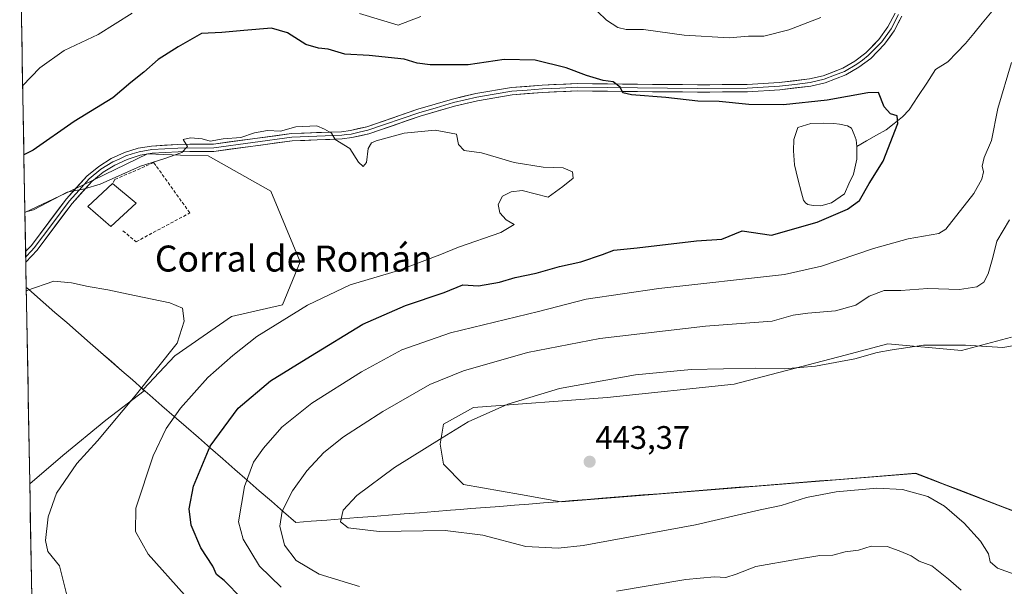
# Model space of a CAD drawing. Units: metres. Extents: x 625293 to 628768, y 4685601 to 4687977.
# Drawn here: x 625294 to 625597, y 4687628 to 4687802 of the extents above; entities that cross this region are included whole.
import ezdxf
from ezdxf.enums import TextEntityAlignment as Align

# ---------------------------------------------------------------- set-up
doc = ezdxf.new("R2010")
doc.units = ezdxf.units.M
doc.header["$MEASUREMENT"] = 0
doc.linetypes.add('TRAZOSX2', pattern=[1.5, 1, -0.5])
for name, color, linetype, lineweight in [('Carátula', 7, 'Continuous', 5), ('Corriente natural lineal', 142, 'Continuous', 13), ('Cultivos herbáceos CxS', 92, 'Continuous', 0), ('Curva de nivel maestra', 36, 'Continuous', 30), ('Curva de nivel normal', 36, 'Continuous', 0), ('Edificación industrial', 135, 'Continuous', 13), ('Edificación industrial Cxs', 135, 'Continuous', 13), ('Estanque', 2, 'Continuous', 0), ('Estanque Cxs', 2, 'Continuous', 0), ('Layer 0', 7, 'Continuous', 0), ('Matorral CxS', 135, 'Continuous', 0), ('Municipio', 9, 'Continuous', 13), ('Municipio CxS', 142, 'Continuous', 0), ('Muro lineal', 1, 'TRAZOSX2', 13), ('Punto de cota en terreno', 7, 'Continuous', 0), ('Rótulo de punto de cota en terreno', 19, 'Continuous', 0), ('Texto cartográfico', 19, 'Continuous', 0)]:
    doc.layers.add(name, color=color, linetype=linetype, lineweight=lineweight)
doc.styles.add('Arial', font='txt', dxfattribs={"height": 0.2})

# ---------------------------------------------------------------- blocks, each defined once
blk = doc.blocks.new('*U150')
at = {"layer": 'Cultivos herbáceos CxS', "color": 92, "linetype": 'Continuous', "lineweight": 0}
blk.add_polyline3d([(625645.62, 4687633.09, 441.92), (625569.65, 4687662.27, 440.83), (625460.64, 4687653.62, 442.57), (625460.63, 4687653.62, 442.57), (625448.1, 4687655.88, 442.59), (625430.63, 4687658.96, 442.09), (625424.47, 4687665.13, 442.14), (625423.44, 4687671.3, 441.3), (625424.47, 4687677.47, 440.01), (625433.72, 4687682.61, 440.03), (625474.81, 4687685.69, 442.17), (625513.85, 4687689.8, 441.71), (625547.99, 4687698.71, 440.28), (625561.11, 4687702.13, 440.23), (625583.71, 4687700.08, 440.99), (625599.12, 4687704.19, 440.02)], dxfattribs=at)
blk.add_polyline3d([(625297.23, 4687659.14, 413.53), (625295.73, 4687742.59, 419.4), (625313.52, 4687750.93, 419.61), (625333.4, 4687760.56, 419.96), (625338.49, 4687760.4, 419.75), (625343.58, 4687760.24, 419.53), (625352.07, 4687759.96, 419.37), (625371.35, 4687749.12, 417.84), (625380.39, 4687727.43, 417.28), (625374.97, 4687714.18, 419.7), (625359.3, 4687710.56, 418.06), (625341.83, 4687698.51, 417.11), (625332.19, 4687688.27, 416.7), (625331.94, 4687688.17, 416.64), (625332.43, 4687687.75, 416.89), (625320.58, 4687678.65, 415.56), (625307.36, 4687667.87, 414.62), (625297.23, 4687659.14, 413.53)], close=True, dxfattribs=at)
blk = doc.blocks.new('*U151')
at = {"layer": 'Matorral CxS', "color": 135, "linetype": 'Continuous', "lineweight": 0}
for points in [[(625298.59, 4687582.75, 410.47), (625297.23, 4687659.14, 413.53), (625307.36, 4687667.87, 414.62), (625320.58, 4687678.65, 415.56), (625332.43, 4687687.75, 416.89), (625331.94, 4687688.17, 416.64), (625332.19, 4687688.27, 416.7), (625341.83, 4687698.51, 417.11), (625359.3, 4687710.56, 418.06), (625374.97, 4687714.18, 419.7), (625380.39, 4687727.43, 417.28), (625371.35, 4687749.12, 417.84), (625352.07, 4687759.96, 419.37), (625343.58, 4687760.24, 419.53), (625338.49, 4687760.4, 419.75), (625333.4, 4687760.56, 419.96), (625313.52, 4687750.93, 419.61), (625295.73, 4687742.59, 419.4), (625294.13, 4687832.48, 441.43)], [(625599.12, 4687704.19, 440.02), (625583.71, 4687700.08, 440.99), (625561.11, 4687702.13, 440.23), (625547.99, 4687698.71, 440.28), (625513.85, 4687689.8, 441.71), (625474.81, 4687685.69, 442.17), (625433.72, 4687682.61, 440.03), (625424.47, 4687677.47, 440.01), (625423.44, 4687671.3, 441.3), (625424.47, 4687665.13, 442.14), (625430.63, 4687658.96, 442.09), (625448.1, 4687655.88, 442.59), (625460.63, 4687653.62, 442.57), (625460.64, 4687653.62, 442.57), (625569.65, 4687662.27, 440.83), (625645.62, 4687633.09, 441.92)]]:
    blk.add_polyline3d(points, dxfattribs=at)
blk = doc.blocks.new('*U155')
at = {"layer": 'Cultivos herbáceos CxS', "color": 92, "linetype": 'Continuous', "lineweight": 0}
for points in [[(625645.62, 4687633.09, 441.92), (625569.65, 4687662.27, 440.83), (625460.64, 4687653.62, 442.57), (625460.63, 4687653.62, 442.57), (625448.1, 4687655.88, 442.59), (625430.63, 4687658.96, 442.09), (625424.47, 4687665.13, 442.14), (625423.44, 4687671.3, 441.3), (625424.47, 4687677.47, 440.01), (625433.72, 4687682.61, 440.03), (625474.81, 4687685.69, 442.17), (625513.85, 4687689.8, 441.71), (625547.99, 4687698.71, 440.28), (625561.11, 4687702.13, 440.23), (625583.71, 4687700.08, 440.99), (625599.12, 4687704.19, 440.02)], [(625297.23, 4687659.14, 413.53), (625307.36, 4687667.87, 414.62), (625320.58, 4687678.65, 415.56), (625332.43, 4687687.75, 416.89), (625331.94, 4687688.17, 416.64), (625332.19, 4687688.27, 416.7), (625341.83, 4687698.51, 417.11), (625359.3, 4687710.56, 418.06), (625374.97, 4687714.18, 419.7), (625380.39, 4687727.43, 417.28), (625371.35, 4687749.12, 417.84), (625352.07, 4687759.96, 419.37), (625343.58, 4687760.24, 419.53), (625338.49, 4687760.4, 419.75), (625333.4, 4687760.56, 419.96), (625313.52, 4687750.93, 419.61), (625295.73, 4687742.59, 419.4)]]:
    blk.add_polyline3d(points, dxfattribs=at)
blk = doc.blocks.new('*U164')
at = {"layer": 'Matorral CxS', "color": 135, "linetype": 'Continuous', "lineweight": 0}
for points in [[(625645.62, 4687633.09, 441.92), (625569.65, 4687662.27, 440.83), (625460.64, 4687653.62, 442.57), (625460.63, 4687653.62, 442.57), (625448.1, 4687655.88, 442.59), (625430.63, 4687658.96, 442.09), (625424.47, 4687665.13, 442.14), (625423.44, 4687671.3, 441.3), (625424.47, 4687677.47, 440.01), (625433.72, 4687682.61, 440.03), (625474.81, 4687685.69, 442.17), (625513.85, 4687689.8, 441.71), (625547.99, 4687698.71, 440.28), (625561.11, 4687702.13, 440.23), (625583.71, 4687700.08, 440.99), (625599.12, 4687704.19, 440.02)], [(625297.23, 4687659.14, 413.53), (625307.36, 4687667.87, 414.62), (625320.58, 4687678.65, 415.56), (625332.43, 4687687.75, 416.89), (625331.94, 4687688.17, 416.64), (625332.19, 4687688.27, 416.7), (625341.83, 4687698.51, 417.11), (625359.3, 4687710.56, 418.06), (625374.97, 4687714.18, 419.7), (625380.39, 4687727.43, 417.28), (625371.35, 4687749.12, 417.84), (625352.07, 4687759.96, 419.37), (625343.58, 4687760.24, 419.53), (625338.49, 4687760.4, 419.75), (625333.4, 4687760.56, 419.96), (625313.52, 4687750.93, 419.61), (625295.73, 4687742.59, 419.4)]]:
    blk.add_polyline3d(points, dxfattribs=at)
blk = doc.blocks.new('*U173')
at = {"layer": 'Municipio CxS', "color": 142, "linetype": 'Continuous', "lineweight": 0}
blk.add_polyline3d([(625297.8436, 4687624.6261, 413.8529), (625297.7543, 4687629.6219, 413.7933), (625297.665, 4687634.6177, 413.5836), (625297.5756, 4687639.6135, 413.4976), (625297.4863, 4687644.6093, 413.2621), (625297.397, 4687649.6052, 412.934), (625297.3077, 4687654.601, 412.6437), (625297.2183, 4687659.5968, 412.3004), (625297.129, 4687664.5926, 412.1399), (625297.0397, 4687669.5884, 412.0604), (625296.9504, 4687674.5842, 412.0607), (625296.861, 4687679.5801, 412.1166), (625296.7717, 4687684.5759, 412.378), (625296.6824, 4687689.5717, 412.7), (625296.5931, 4687694.5675, 412.9935), (625296.5037, 4687699.5633, 413.3244), (625296.4144, 4687704.5591, 413.6792), (625296.3251, 4687709.555, 414.0808), (625296.2358, 4687714.5508, 414.4858), (625296.1465, 4687719.5466, 415.1026), (625296.37, 4687719.35, 415.0221), (625296.94, 4687718.86, 414.866), (625297.76, 4687718.14, 414.7339), (625301.372, 4687714.99, 414.46), (625304.984, 4687711.84, 414.2457), (625308.596, 4687708.69, 414.036), (625312.208, 4687705.54, 413.8451), (625315.82, 4687702.39, 413.7256), (625319.064, 4687699.558, 413.6843), (625322.308, 4687696.726, 413.7414), (625325.552, 4687693.894, 413.9978), (625328.796, 4687691.062, 414.4415), (625332.04, 4687688.23, 415.0603), (625332.75, 4687687.61, 415.4627), (625334.11, 4687686.41, 416.2233), (625337.8525, 4687683.1442, 418.1899), (625341.595, 4687679.8783, 419.8839), (625345.3375, 4687676.6125, 421.7185), (625349.08, 4687673.3467, 423.3712), (625352.8225, 4687670.0808, 425.205), (625356.565, 4687666.815, 426.8023), (625360.3075, 4687663.5492, 428.3581), (625364.05, 4687660.2833, 429.9952), (625367.7925, 4687657.0175, 431.4952), (625371.535, 4687653.7517, 433.0729), (625375.2775, 4687650.4858, 435.0871), (625379.02, 4687647.22, 436.5871), (625383.778, 4687647.597, 437.9486), (625388.536, 4687647.974, 439.0654), (625393.294, 4687648.351, 439.9108), (625398.052, 4687648.728, 440.4207), (625402.81, 4687649.105, 440.5999), (625407.568, 4687649.482, 440.7856), (625412.326, 4687649.859, 440.9162), (625417.084, 4687650.236, 441.0287), (625421.842, 4687650.613, 441.0671), (625426.6, 4687650.99, 441.0991), (625429.73, 4687651.24, 441.2308), (625432.86, 4687651.49, 441.3752), (625437.3311, 4687651.8456, 441.6334), (625441.8022, 4687652.2011, 442.0181), (625446.2733, 4687652.5567, 442.307), (625450.7444, 4687652.9122, 442.5595), (625455.2156, 4687653.2678, 442.7312), (625459.6867, 4687653.6233, 442.8186), (625464.1578, 4687653.9789, 442.8895), (625468.6289, 4687654.3344, 442.8077), (625473.1, 4687654.69, 442.6575), (625476.96, 4687654.995, 442.6657), (625480.82, 4687655.3, 442.6889), (625485.7594, 4687655.6922, 442.6205), (625490.6989, 4687656.0844, 442.4876), (625495.6383, 4687656.4767, 442.3307), (625500.5778, 4687656.8689, 442.2631), (625505.5172, 4687657.2611, 442.1303), (625510.4567, 4687657.6533, 441.9882), (625515.3961, 4687658.0456, 441.7873), (625520.3356, 4687658.4378, 441.7426), (625525.275, 4687658.83, 441.4981), (625530.2144, 4687659.2222, 441.3472), (625535.1539, 4687659.6144, 441.1823), (625540.0933, 4687660.0067, 440.8989), (625545.0328, 4687660.3989, 440.7517), (625549.9722, 4687660.7911, 440.7174), (625554.9117, 4687661.1833, 440.6448), (625559.8511, 4687661.5756, 440.6164), (625564.7906, 4687661.9678, 440.7024), (625569.73, 4687662.36, 440.9974), (625574.1843, 4687660.6486, 441.0414), (625578.6386, 4687658.9371, 441.2361), (625583.0929, 4687657.2257, 441.4851), (625587.5471, 4687655.5143, 441.9612), (625592.0014, 4687653.8029, 442.265), (625596.4557, 4687652.0914, 442.7324), (625600.91, 4687650.38, 443.0575)], dxfattribs=at)
blk = doc.blocks.new('*U175')
at = {"layer": 'Curva de nivel normal', "color": 36, "linetype": 'Continuous', "lineweight": 0}
blk.add_polyline3d([(625599.94, 4687631.35, 440), (625594.78, 4687633.17, 440), (625592.54, 4687635.14, 440), (625592.11, 4687637.62, 440), (625589.62, 4687641.47, 440), (625584.53, 4687647.04, 440), (625578.53, 4687652.26, 440), (625573.39, 4687655.25, 440), (625565.64, 4687657.43, 440), (625557.69, 4687657.79, 440), (625545.19, 4687656.64, 440), (625536.06, 4687654.87, 440), (625528.25, 4687652.5, 440), (625521.8, 4687651.13, 440), (625501.92, 4687646.5, 440), (625467.41, 4687640.17, 440), (625459.69, 4687639.32, 440), (625449.8, 4687639.89, 440), (625436.59, 4687643.35, 440), (625424.97, 4687644.73, 440), (625404.66, 4687644.51, 440), (625395.16, 4687645.63, 440), (625392.78, 4687647.47, 440), (625393.65, 4687651, 440), (625397.84, 4687655.57, 440), (625409.34, 4687664.12, 440), (625424, 4687673.28, 440), (625432, 4687678.15, 440), (625444.2, 4687683.62, 440), (625460.16, 4687688.42, 440), (625483.54, 4687692.66, 440), (625500.61, 4687694.3, 440), (625520.49, 4687694.67, 440), (625529.25, 4687694.49, 440), (625538.87, 4687695.27, 440), (625550.96, 4687697.57, 440), (625557.8, 4687699.5, 440), (625562.42, 4687700.31, 440), (625572.04, 4687701.81, 440), (625584.97, 4687701.74, 440), (625596.42, 4687701.01, 440), (625601.81, 4687701.92, 440)], dxfattribs=at)
blk = doc.blocks.new('*U177')
at = {"layer": 'Curva de nivel normal', "color": 36, "linetype": 'Continuous', "lineweight": 0}
for points in [[(625598.51, 4687740.28, 435), (625594.6, 4687733.74, 435), (625593.35, 4687728.74, 435), (625591.95, 4687723.75, 435), (625590.58, 4687721.18, 435), (625588.46, 4687719.73, 435), (625583.18, 4687718.86, 435), (625573.37, 4687719.22, 435), (625565.08, 4687718.59, 435), (625559.99, 4687718.54, 435), (625555.4, 4687716.79, 435), (625551.27, 4687714.03, 435), (625544.98, 4687712.29, 435), (625536.49, 4687711.65, 435), (625531.95, 4687711.02, 435), (625525.49, 4687709.16, 435), (625505.05, 4687707.58, 435), (625472.57, 4687703.85, 435), (625450.3, 4687699.52, 435), (625430.6, 4687693.88, 435), (625420.21, 4687689.62, 435), (625405.84, 4687681.35, 435), (625393.72, 4687673.61, 435), (625387.63, 4687668.71, 435), (625382.42, 4687663.08, 435), (625378.06, 4687656.93, 435), (625374.86, 4687650.72, 435), (625374.17, 4687646.1, 435), (625375.55, 4687640.3, 435), (625379.1, 4687635.52, 435), (625386.24, 4687631.32, 435), (625398.6, 4687627.55, 435)], [(625477.7, 4687626.12, 435), (625498.99, 4687629.68, 435), (625507.82, 4687630.5, 435), (625511.33, 4687630.36, 435), (625514.46, 4687631.36, 435), (625520.48, 4687633.68, 435), (625533.34, 4687635.92, 435), (625540.16, 4687637.05, 435), (625544.23, 4687637.17, 435), (625547.95, 4687638.23, 435), (625552.09, 4687638.76, 435), (625555.95, 4687639.94, 435), (625560.89, 4687639.88, 435), (625564.56, 4687638.49, 435), (625568.25, 4687636.98, 435), (625570.7, 4687635.35, 435), (625574.68, 4687633.9, 435), (625579.78, 4687629.84, 435), (625583.66, 4687626.44, 435)]]:
    blk.add_polyline3d(points, dxfattribs=at)
blk = doc.blocks.new('*U185')
at = {"layer": 'Curva de nivel normal', "color": 36, "linetype": 'Continuous', "lineweight": 0}
for points in [[(625295.04, 4687781.5, 430), (625300.35, 4687787.06, 430), (625307.76, 4687792.43, 430), (625318.31, 4687797.34, 430), (625328.76, 4687803.84, 430)], [(625398.61, 4687803.74, 430), (625410.53, 4687800.14, 430), (625417.48, 4687802.82, 430)], [(625471.86, 4687804.34, 430), (625474.6, 4687801.69, 430), (625478.08, 4687799.43, 430), (625480.68, 4687798.85, 430), (625485.96, 4687798.83, 430), (625498.51, 4687797.11, 430), (625512.28, 4687796.24, 430), (625518.3, 4687796.74, 430), (625522.98, 4687796.82, 430), (625530.65, 4687798.72, 430), (625540.5, 4687802.53, 430)], [(625599.11, 4687788.74, 430), (625594.97, 4687774.58, 430), (625592.97, 4687764.75, 430), (625590.71, 4687759.47, 430), (625590.14, 4687756.83, 430), (625590.53, 4687755.04, 430), (625590.06, 4687752.84, 430), (625587.54, 4687748.43, 430), (625578.9, 4687737.46, 430), (625576.82, 4687736.12, 430), (625567.33, 4687734.48, 430), (625556.7, 4687731.54, 430), (625540.66, 4687726.1, 430), (625529.33, 4687723.45, 430), (625490.66, 4687719.22, 430), (625468.33, 4687715.87, 430), (625453.66, 4687712.07, 430), (625426.59, 4687705.6, 430), (625411.67, 4687700.3, 430), (625399.26, 4687693.56, 430), (625384.01, 4687683.93, 430), (625374.71, 4687676.57, 430), (625369.13, 4687670.04, 430), (625366.06, 4687665.8, 430), (625363.26, 4687658.32, 430), (625361.42, 4687647.42, 430), (625362.81, 4687642.09, 430), (625367.89, 4687633.76, 430), (625374.52, 4687627.37, 430)]]:
    blk.add_polyline3d(points, dxfattribs=at)
blk = doc.blocks.new('5PATER')
at = {"layer": 'Carátula', "linetype": 'Continuous', "lineweight": 5}
h = blk.add_hatch(color=250, dxfattribs=at)
edge = h.paths.add_edge_path()
edge.add_ellipse((0, 0.01), major_axis=(-1.33, -1.34), ratio=0.999422, start_angle=0, end_angle=360)

msp = doc.modelspace()

# ---------------------------------------------------------------- linework, layer by layer
at = {"layer": 'Corriente natural lineal', "color": 142, "linetype": 'Continuous', "lineweight": 13}
msp.add_polyline3d([(625597.29, 4687810.19, 428.73), (625595.21, 4687806.96, 429.1), (625592.66, 4687803.85, 428.88), (625590.11, 4687800.74, 428.28), (625587.56, 4687797.63, 427.6), (625585.01, 4687794.52, 427.5), (625582.31, 4687791.72, 427.35), (625579.6, 4687788.91, 427.03), (625575.77, 4687786.5, 426.96), (625573.05, 4687782.36, 426.54), (625570.34, 4687778.23, 426.52), (625567.62, 4687774.09, 425.73), (625565.57, 4687771.95, 425.35), (625563.07, 4687769.98, 424.85), (625560.57, 4687768.01, 424.2), (625557.58, 4687766.3, 424.02), (625554.59, 4687764.58, 423.8), (625551.6, 4687762.87, 423.73)], dxfattribs=at)
at = {"layer": 'Cultivos herbáceos CxS', "color": 92, "linetype": 'Continuous', "lineweight": 0}
msp.add_polyline3d([(625295.73, 4687742.59, 419.4), (625297.23, 4687659.14, 413.53)], dxfattribs=at)
at = {"layer": 'Curva de nivel maestra', "color": 36, "linetype": 'Continuous', "lineweight": 30}
msp.add_polyline3d([(625362.46, 4687623.84, 425), (625357, 4687629.38, 425), (625354.64, 4687631.27, 425), (625353.56, 4687633.77, 425), (625349.88, 4687639.44, 425), (625346.87, 4687646.46, 425), (625346.2, 4687651.43, 425), (625347.58, 4687658.42, 425), (625352.66, 4687670.75, 425), (625361.35, 4687682.41, 425), (625371.26, 4687690.82, 425), (625383.52, 4687698.42, 425), (625399.62, 4687708.25, 425), (625412.74, 4687713.94, 425), (625424.66, 4687717.94, 425), (625430.38, 4687720.32, 425), (625435.22, 4687719.98, 425), (625441.65, 4687721.12, 425), (625446.49, 4687722.58, 425), (625452.96, 4687723.91, 425), (625460.09, 4687725.98, 425), (625466.66, 4687727.44, 425), (625473.36, 4687729.63, 425), (625476.82, 4687731.02, 425), (625484, 4687731.74, 425), (625502.3, 4687733.89, 425), (625510.06, 4687734.33, 425), (625516.32, 4687736.91, 425), (625525.33, 4687735.61, 425), (625539.32, 4687739.64, 425), (625548.65, 4687743.55, 425), (625552.42, 4687746.22, 425), (625555.4, 4687751.48, 425), (625559.62, 4687758.4, 425), (625564.22, 4687769.96, 425), (625564.02, 4687772.25, 425), (625561.94, 4687772.92, 425), (625559.94, 4687775.02, 425), (625558.19, 4687779.47, 425), (625554.96, 4687779.36, 425), (625542.46, 4687777.16, 425), (625528.99, 4687775.65, 425), (625518.33, 4687775.76, 425), (625509.25, 4687776.74, 425), (625502.68, 4687776.76, 425), (625492.81, 4687777.89, 425), (625482.24, 4687778.78, 425), (625479.57, 4687779.37, 425), (625478.75, 4687781.07, 425), (625476.68, 4687782.7, 425), (625473.6, 4687783.19, 425), (625468.43, 4687784.68, 425), (625462.18, 4687787.1, 425), (625452.64, 4687789.4, 425), (625443.14, 4687789.66, 425), (625432.08, 4687787.98, 425), (625420.4, 4687787.94, 425), (625416.34, 4687788.48, 425), (625412.34, 4687789.75, 425), (625401.63, 4687790.81, 425), (625394.15, 4687791.26, 425), (625388.94, 4687792.84, 425), (625385.98, 4687793.08, 425), (625382.12, 4687794.18, 425), (625376.47, 4687797.86, 425), (625371.55, 4687799.21, 425), (625363.08, 4687798.58, 425), (625356.34, 4687797.89, 425), (625350.04, 4687797.66, 425), (625342.82, 4687793.48, 425), (625336.72, 4687789.57, 425), (625332.35, 4687785.76, 425), (625328.35, 4687782.52, 425), (625322.75, 4687777.78, 425), (625310.9, 4687770.59, 425), (625298.24, 4687761.77, 425), (625295.42, 4687760.29, 425)], dxfattribs=at)
at = {"layer": 'Curva de nivel normal', "color": 36, "linetype": 'Continuous', "lineweight": 0}
for points in [[(625344.81, 4687624.98, 420), (625333.62, 4687637.5, 420), (625329.78, 4687644.51, 420), (625329.84, 4687651.61, 420), (625335.21, 4687667.75, 420), (625339.14, 4687676.09, 420), (625343.53, 4687682.41, 420), (625352.01, 4687691.83, 420), (625359.68, 4687698.55, 420), (625367.03, 4687704.41, 420), (625382.68, 4687714.09, 420), (625395.74, 4687720.35, 420), (625410.3, 4687724.66, 420), (625423.36, 4687729.59, 420), (625429.08, 4687731.86, 420), (625442.14, 4687736.4, 420), (625446.21, 4687738.91, 420), (625443.73, 4687740.32, 420), (625441.76, 4687742.41, 420), (625441.26, 4687745.04, 420), (625442.56, 4687747.59, 420), (625445.24, 4687748.94, 420), (625448.6, 4687749.34, 420), (625456.66, 4687747.26, 420), (625461.13, 4687750.55, 420), (625464.37, 4687753.09, 420), (625464.13, 4687755.07, 420), (625461.22, 4687756.3, 420), (625455.13, 4687756.54, 420), (625446.2, 4687757.94, 420), (625436.17, 4687760.93, 420), (625430.8, 4687761.61, 420), (625429.03, 4687763.52, 420), (625428.41, 4687766.63, 420), (625421.94, 4687767.9, 420), (625412.34, 4687766.93, 420), (625403.79, 4687764.59, 420), (625402.35, 4687763.95, 420), (625401.27, 4687762.28, 420), (625400.82, 4687757.96, 420), (625399.71, 4687756.66, 420), (625398.37, 4687758.06, 420), (625395.66, 4687762.26, 420), (625391.19, 4687765.03, 420), (625389.97, 4687766.92, 420), (625387.86, 4687768.21, 420), (625385.51, 4687769.26, 420), (625379.09, 4687768.9, 420), (625374.34, 4687767.6, 420), (625370.34, 4687767.82, 420), (625366.37, 4687767.05, 420), (625362.11, 4687765.61, 420), (625356.7, 4687765.22, 420), (625352.72, 4687764.54, 420), (625350.2, 4687765.21, 420), (625346.66, 4687765.54, 420), (625344.42, 4687765.02, 420), (625345.78, 4687762.91, 420), (625344.04, 4687761.03, 420), (625338.46, 4687759.08, 420), (625331.26, 4687756.79, 420), (625318.84, 4687751.23, 420), (625314.02, 4687749.8, 420), (625308.68, 4687748.86, 420), (625298.35, 4687743.41, 420), (625295.73, 4687742.7, 420)], [(625309.71, 4687620.34, 415), (625306.35, 4687633.94, 415), (625302.76, 4687638.28, 415), (625302.07, 4687641.67, 415), (625302.87, 4687648.99, 415), (625305.42, 4687656.29, 415), (625311.68, 4687665.4, 415), (625318.02, 4687672.37, 415), (625329.68, 4687686.17, 415), (625342.52, 4687702.43, 415), (625344.7, 4687709.17, 415), (625344.19, 4687713.1, 415), (625340.35, 4687714.79, 415), (625329.46, 4687716.99, 415), (625321.2, 4687718.83, 415), (625315.14, 4687719.76, 415), (625310.1, 4687720.95, 415), (625304.6, 4687721.46, 415), (625296.35, 4687718.58, 415), (625296.17, 4687718.49, 415)]]:
    msp.add_polyline3d(points, dxfattribs=at)
at = {"layer": 'Edificación industrial', "color": 135, "linetype": 'Continuous', "lineweight": 13}
msp.add_polyline3d([(625329.91, 4687745.44, 418.07), (625322.14, 4687738.28, 417.3), (625315.06, 4687744.44, 418.98), (625322.71, 4687751.46, 419.46), (625329.91, 4687745.44, 418.07)], dxfattribs=at)
at = {"layer": 'Edificación industrial Cxs', "color": 135, "linetype": 'Continuous', "lineweight": 13}
msp.add_polyline3d([(625329.91, 4687745.44, 418.07), (625322.14, 4687738.28, 417.3), (625315.06, 4687744.44, 418.98), (625322.71, 4687751.46, 419.46), (625329.91, 4687745.44, 418.07)], close=True, dxfattribs=at)
at = {"layer": 'Estanque', "color": 2, "linetype": 'Continuous', "lineweight": 0}
for points in [[(625540.52, 4687744.6, 423.85), (625538.14, 4687744.71, 423.81), (625536.52, 4687745.01, 423.79), (625535.75, 4687745.49, 423.88), (625535.12, 4687746.38, 423.95), (625534.52, 4687748.59, 424.01), (625533.47, 4687752.92, 423.9), (625532.42, 4687757.25, 423.79), (625532.14, 4687761.5, 423.76), (625532.18, 4687765.03, 423.79), (625533.44, 4687768.75, 423.98), (625537.47, 4687769.96, 424.1), (625541.17, 4687770.05, 423.98), (625544.49, 4687769.95, 424.03), (625546.23, 4687769.72, 424.09), (625548.73, 4687769.26, 423.97), (625549.89, 4687768.51, 423.88), (625550.74, 4687766.53, 423.78), (625551.32, 4687764.92, 423.73), (625551.6, 4687762.87, 423.73)], [(625551.6, 4687762.87, 423.73), (625551.6, 4687758.96, 423.78), (625550.53, 4687754.36, 423.93), (625549.14, 4687751.33, 423.89), (625547.75, 4687748.3, 423.83), (625543.74, 4687745.56, 423.96), (625540.52, 4687744.6, 423.85)]]:
    msp.add_polyline3d(points, dxfattribs=at)
at = {"layer": 'Estanque Cxs', "color": 2, "linetype": 'Continuous', "lineweight": 0}
msp.add_polyline3d([(625543.74, 4687745.56, 423.96), (625540.52, 4687744.6, 423.85), (625538.14, 4687744.71, 423.81), (625536.52, 4687745.01, 423.79), (625535.75, 4687745.49, 423.88), (625535.12, 4687746.38, 423.95), (625534.52, 4687748.59, 424.01), (625533.47, 4687752.92, 423.9), (625532.42, 4687757.25, 423.79), (625532.14, 4687761.5, 423.76), (625532.18, 4687765.03, 423.79), (625533.44, 4687768.75, 423.98), (625537.47, 4687769.96, 424.1), (625541.17, 4687770.05, 423.98), (625544.49, 4687769.95, 424.03), (625546.23, 4687769.72, 424.09), (625548.73, 4687769.26, 423.97), (625549.89, 4687768.51, 423.88), (625550.74, 4687766.53, 423.78), (625551.32, 4687764.92, 423.73), (625551.6, 4687762.87, 423.73), (625551.6, 4687758.96, 423.78), (625550.53, 4687754.36, 423.93), (625549.14, 4687751.33, 423.89), (625547.75, 4687748.3, 423.83), (625543.74, 4687745.56, 423.96)], close=True, dxfattribs=at)
at = {"layer": 'Layer 0', "linetype": 'Continuous', "lineweight": 0}
for points in [[(625295.95, 4687730.55), (625297.75, 4687732.42), (625308.48, 4687746.74), (625314.73, 4687753.74), (625318.46, 4687756.76), (625322.27, 4687759.12), (625326.32, 4687761), (625330.61, 4687762.36), (625334.65, 4687763.01), (625342.75, 4687763.51), (625353.7, 4687763.62), (625377.72, 4687766.83), (625393.12, 4687767.42), (625395.82, 4687767.79), (625400.88, 4687768.93), (625416.56, 4687774.31), (625427.24, 4687777.45), (625434.45, 4687779.13), (625445.32, 4687780.96), (625454.8, 4687781.73), (625465.64, 4687782.19), (625502.54, 4687781.84), (625517.82, 4687781.94), (625527.7, 4687782.51), (625537.02, 4687783.68), (625541.21, 4687784.6), (625547.24, 4687786.94), (625550.94, 4687789.08), (625554.35, 4687791.66), (625558.38, 4687795.75), (625561.13, 4687799.61), (625563.31, 4687803.87)], [(625564.34, 4687803.41), (625562.1, 4687799.03), (625559.25, 4687795.03), (625555.1, 4687790.82), (625553.27, 4687789.44), (625551.56, 4687788.15), (625547.73, 4687785.93), (625544.71, 4687784.76), (625541.54, 4687783.52), (625537.21, 4687782.57), (625532.46, 4687781.97), (625527.8, 4687781.39), (625522.8, 4687781.1), (625517.86, 4687780.82), (625502.54, 4687780.72), (625465.66, 4687781.07), (625460.24, 4687780.84), (625454.87, 4687780.61), (625450.2, 4687780.23), (625445.46, 4687779.85), (625440.03, 4687778.93), (625434.68, 4687778.03), (625427.53, 4687776.36), (625422.19, 4687774.79), (625416.9, 4687773.24), (625401.19, 4687767.85), (625398.56, 4687767.26), (625396.03, 4687766.69), (625394.68, 4687766.5), (625393.22, 4687766.3), (625377.82, 4687765.71), (625365.81, 4687764.1), (625353.78, 4687762.5), (625342.79, 4687762.39), (625334.78, 4687761.89), (625330.87, 4687761.26), (625328.73, 4687760.58), (625326.73, 4687759.95), (625324.71, 4687759.01), (625322.81, 4687758.13), (625319.12, 4687755.84), (625315.51, 4687752.92), (625312.39, 4687749.42), (625309.35, 4687746.03), (625303.99, 4687738.87), (625298.62, 4687731.69), (625297.72, 4687730.76), (625295.98, 4687728.91)], [(625565.37, 4687802.95), (625563.06, 4687798.44), (625560.11, 4687794.3), (625555.84, 4687789.97), (625552.18, 4687787.21), (625548.21, 4687784.91), (625541.86, 4687782.44), (625537.4, 4687781.46), (625527.9, 4687780.26), (625517.9, 4687779.69), (625502.54, 4687779.59), (625465.68, 4687779.94), (625454.94, 4687779.48), (625445.6, 4687778.73), (625434.9, 4687776.92), (625427.81, 4687775.27), (625417.24, 4687772.17), (625401.49, 4687766.77), (625396.23, 4687765.58), (625393.32, 4687765.17), (625377.92, 4687764.58), (625353.86, 4687761.37), (625342.82, 4687761.26), (625334.9, 4687760.77), (625331.13, 4687760.16), (625327.14, 4687758.9), (625323.34, 4687757.13), (625319.77, 4687754.92), (625316.29, 4687752.1), (625310.22, 4687745.32), (625299.48, 4687730.96), (625296.01, 4687727.28), (625296.01, 4687727.28)], [(625295.95, 4687730.55), (625295.98, 4687728.91)], [(625295.98, 4687728.91), (625296.01, 4687727.28)]]:
    msp.add_lwpolyline(points, dxfattribs=at)
msp.add_polyline3d([(625565.37, 4687802.95, 428.32), (625564.22, 4687800.7, 428.07), (625563.06, 4687798.44, 427.93), (625561.59, 4687796.37, 427.82), (625560.11, 4687794.3, 427.64), (625557.98, 4687792.14, 427.42), (625555.84, 4687789.97, 427.27), (625552.18, 4687787.21, 426.96), (625548.21, 4687784.91, 426.77), (625545.04, 4687783.68, 426.8), (625541.86, 4687782.44, 426.48), (625537.4, 4687781.46, 426.27), (625532.65, 4687780.86, 426.15), (625527.9, 4687780.26, 426.16), (625524.57, 4687780.07, 426.15), (625521.23, 4687779.88, 426.07), (625517.9, 4687779.69, 426.05), (625514.06, 4687779.67, 425.89), (625510.22, 4687779.64, 425.71), (625506.38, 4687779.62, 425.67), (625502.54, 4687779.59, 425.61), (625497.93, 4687779.63, 425.54), (625493.33, 4687779.68, 425.4), (625488.72, 4687779.72, 425.35), (625484.11, 4687779.77, 425.26), (625479.5, 4687779.81, 425), (625474.9, 4687779.85, 424.6), (625470.29, 4687779.9, 424.19), (625465.68, 4687779.94, 424.01), (625462.1, 4687779.79, 423.87), (625458.52, 4687779.63, 423.77), (625454.94, 4687779.48, 423.73), (625450.27, 4687779.11, 423.67), (625445.6, 4687778.73, 423.38), (625442.03, 4687778.13, 423.1), (625438.47, 4687777.52, 422.73), (625434.9, 4687776.92, 422.4), (625431.36, 4687776.1, 422.16), (625427.81, 4687775.27, 421.85), (625424.29, 4687774.24, 421.68), (625420.76, 4687773.2, 421.5), (625417.24, 4687772.17, 421.04), (625413.3, 4687770.82, 420.76), (625409.37, 4687769.47, 420.67), (625405.43, 4687768.12, 420.48), (625401.49, 4687766.77, 420.16), (625398.86, 4687766.18, 420.09), (625396.23, 4687765.58, 420.07), (625393.32, 4687765.17, 419.94), (625389.47, 4687765.02, 419.84), (625385.62, 4687764.88, 419.81), (625381.77, 4687764.73, 419.79), (625377.92, 4687764.58, 419.8), (625373.11, 4687763.94, 419.82), (625368.3, 4687763.3, 419.85), (625363.48, 4687762.65, 419.79), (625358.67, 4687762.01, 419.71), (625353.86, 4687761.37, 419.66), (625350.18, 4687761.33, 419.7), (625346.5, 4687761.3, 419.76), (625342.82, 4687761.26, 419.85), (625338.86, 4687761.02, 420.04), (625334.9, 4687760.77, 420.33), (625331.13, 4687760.16, 420.63), (625327.14, 4687758.9, 420.68), (625323.34, 4687757.13, 420.47), (625319.77, 4687754.92, 420.41), (625316.29, 4687752.1, 420.1), (625313.26, 4687748.71, 419.7), (625310.22, 4687745.32, 419.25), (625307.54, 4687741.73, 418.72), (625304.85, 4687738.14, 418.19), (625302.17, 4687734.55, 417.75), (625299.48, 4687730.96, 417.27), (625297.75, 4687729.12, 417.1), (625296.01, 4687727.28, 416.89), (625296.01, 4687727.28, 416.89), (625296.01, 4687727.28, 416.89), (625295.95, 4687730.55, 417.39), (625297.75, 4687732.42, 417.51), (625300.43, 4687736, 418.11), (625303.12, 4687739.58, 418.51), (625305.8, 4687743.16, 419.07), (625308.48, 4687746.74, 419.56), (625311.61, 4687750.24, 419.93), (625314.73, 4687753.74, 420.34), (625318.46, 4687756.76, 420.52), (625322.27, 4687759.12, 420.7), (625326.32, 4687761, 420.71), (625330.61, 4687762.36, 420.66), (625334.65, 4687763.01, 420.45), (625338.7, 4687763.26, 420.25), (625342.75, 4687763.51, 420.11), (625346.4, 4687763.55, 419.99), (625350.05, 4687763.58, 419.93), (625353.7, 4687763.62, 419.89), (625358.5, 4687764.26, 419.95), (625363.31, 4687764.9, 419.99), (625368.11, 4687765.55, 419.94), (625372.92, 4687766.19, 419.86), (625377.72, 4687766.83, 419.81), (625381.57, 4687766.98, 419.79), (625385.42, 4687767.13, 419.85), (625389.27, 4687767.27, 419.91), (625393.12, 4687767.42, 420.01), (625395.82, 4687767.79, 420.11), (625398.35, 4687768.36, 420.22), (625400.88, 4687768.93, 420.37), (625404.8, 4687770.28, 420.59), (625408.72, 4687771.62, 420.77), (625412.64, 4687772.97, 421.07), (625416.56, 4687774.31, 421.53), (625420.12, 4687775.36, 421.87), (625423.68, 4687776.4, 422.04), (625427.24, 4687777.45, 422.17), (625430.85, 4687778.29, 422.49), (625434.45, 4687779.13, 422.89), (625438.07, 4687779.74, 423.22), (625441.7, 4687780.35, 423.45), (625445.32, 4687780.96, 423.62), (625450.06, 4687781.35, 423.84), (625454.8, 4687781.73, 423.97), (625458.41, 4687781.88, 424.04), (625462.03, 4687782.04, 424.13), (625465.64, 4687782.19, 424.32), (625470.25, 4687782.15, 424.5), (625474.87, 4687782.1, 424.8), (625479.48, 4687782.06, 425.16), (625484.09, 4687782.02, 425.45), (625488.7, 4687781.97, 425.61), (625493.32, 4687781.93, 425.73), (625497.93, 4687781.88, 425.89), (625502.54, 4687781.84, 426.02), (625506.36, 4687781.87, 426.09), (625510.18, 4687781.89, 426.16), (625514, 4687781.92, 426.25), (625517.82, 4687781.94, 426.33), (625522.76, 4687782.23, 426.4), (625527.7, 4687782.51, 426.43), (625532.36, 4687783.1, 426.53), (625537.02, 4687783.68, 426.74), (625541.21, 4687784.6, 426.88), (625544.23, 4687785.77, 426.96), (625547.24, 4687786.94, 427), (625550.94, 4687789.08, 427.24), (625554.35, 4687791.66, 427.41), (625556.37, 4687793.71, 427.58), (625558.38, 4687795.75, 427.79), (625561.13, 4687799.61, 428.07), (625563.31, 4687803.87, 428.35)], dxfattribs=at)
at = {"layer": 'Matorral CxS', "color": 135, "linetype": 'Continuous', "lineweight": 0}
for points in [[(625294.13, 4687832.48, 441.43), (625295.73, 4687742.59, 419.4)], [(625297.23, 4687659.14, 413.53), (625298.59, 4687582.75, 410.47)]]:
    msp.add_polyline3d(points, dxfattribs=at)
at = {"layer": 'Municipio', "color": 9, "linetype": 'Continuous', "lineweight": 13}
for points in [[(625296.15, 4687719.55, 415.1), (625296.37, 4687719.35, 415.02), (625296.94, 4687718.86, 414.87), (625297.76, 4687718.14, 414.73), (625301.37, 4687714.99, 414.46), (625304.98, 4687711.84, 414.25), (625308.6, 4687708.69, 414.04), (625312.21, 4687705.54, 413.85), (625315.82, 4687702.39, 413.73), (625319.06, 4687699.56, 413.68), (625322.31, 4687696.73, 413.74), (625325.55, 4687693.89, 414), (625328.8, 4687691.06, 414.44), (625332.04, 4687688.23, 415.06), (625332.75, 4687687.61, 415.46), (625334.11, 4687686.41, 416.22)], [(625296.15, 4687719.55, 415.1), (625296.37, 4687719.35, 415.02), (625296.94, 4687718.86, 414.87), (625297.76, 4687718.14, 414.73), (625301.37, 4687714.99, 414.46), (625304.98, 4687711.84, 414.25), (625308.6, 4687708.69, 414.04), (625312.21, 4687705.54, 413.85), (625315.82, 4687702.39, 413.73), (625319.06, 4687699.56, 413.68), (625322.31, 4687696.73, 413.74), (625325.55, 4687693.89, 414), (625328.8, 4687691.06, 414.44), (625332.04, 4687688.23, 415.06), (625332.75, 4687687.61, 415.46), (625334.11, 4687686.41, 416.22)], [(625334.11, 4687686.41, 416.22), (625337.85, 4687683.14, 418.19), (625341.59, 4687679.88, 419.88), (625345.34, 4687676.61, 421.72), (625349.08, 4687673.35, 423.37), (625352.82, 4687670.08, 425.21), (625356.57, 4687666.81, 426.8), (625360.31, 4687663.55, 428.36), (625364.05, 4687660.28, 430), (625367.79, 4687657.02, 431.5), (625371.54, 4687653.75, 433.07), (625375.28, 4687650.49, 435.09), (625379.02, 4687647.22, 436.59), (625383.78, 4687647.6, 437.95), (625388.54, 4687647.97, 439.07), (625393.29, 4687648.35, 439.91), (625398.05, 4687648.73, 440.42), (625402.81, 4687649.11, 440.6), (625407.57, 4687649.48, 440.79), (625412.33, 4687649.86, 440.92), (625417.08, 4687650.24, 441.03), (625421.84, 4687650.61, 441.07), (625426.6, 4687650.99, 441.1), (625429.73, 4687651.24, 441.23), (625432.86, 4687651.49, 441.38), (625437.33, 4687651.85, 441.63), (625441.8, 4687652.2, 442.02), (625446.27, 4687652.56, 442.31), (625450.74, 4687652.91, 442.56), (625455.22, 4687653.27, 442.73), (625459.69, 4687653.62, 442.82), (625464.16, 4687653.98, 442.89), (625468.63, 4687654.33, 442.81), (625473.1, 4687654.69, 442.66), (625476.96, 4687654.99, 442.67), (625480.82, 4687655.3, 442.69), (625485.76, 4687655.69, 442.62), (625490.7, 4687656.08, 442.49), (625495.64, 4687656.48, 442.33), (625500.58, 4687656.87, 442.26), (625505.52, 4687657.26, 442.13), (625510.46, 4687657.65, 441.99), (625515.4, 4687658.05, 441.79), (625520.34, 4687658.44, 441.74), (625525.28, 4687658.83, 441.5), (625530.21, 4687659.22, 441.35), (625535.15, 4687659.61, 441.18), (625540.09, 4687660.01, 440.9), (625545.03, 4687660.4, 440.75), (625549.97, 4687660.79, 440.72), (625554.91, 4687661.18, 440.64), (625559.85, 4687661.58, 440.62), (625564.79, 4687661.97, 440.7), (625569.73, 4687662.36, 441), (625574.18, 4687660.65, 441.04), (625578.64, 4687658.94, 441.24), (625583.09, 4687657.23, 441.49), (625587.55, 4687655.51, 441.96), (625592, 4687653.8, 442.26), (625596.46, 4687652.09, 442.73), (625600.91, 4687650.38, 443.06)], [(625334.11, 4687686.41, 416.22), (625337.85, 4687683.14, 418.19), (625341.59, 4687679.88, 419.88), (625345.34, 4687676.61, 421.72), (625349.08, 4687673.35, 423.37), (625352.82, 4687670.08, 425.21), (625356.57, 4687666.81, 426.8), (625360.31, 4687663.55, 428.36), (625364.05, 4687660.28, 430), (625367.79, 4687657.02, 431.5), (625371.54, 4687653.75, 433.07), (625375.28, 4687650.49, 435.09), (625379.02, 4687647.22, 436.59), (625383.78, 4687647.6, 437.95), (625388.54, 4687647.97, 439.07), (625393.29, 4687648.35, 439.91), (625398.05, 4687648.73, 440.42), (625402.81, 4687649.11, 440.6), (625407.57, 4687649.48, 440.79), (625412.33, 4687649.86, 440.92), (625417.08, 4687650.24, 441.03), (625421.84, 4687650.61, 441.07), (625426.6, 4687650.99, 441.1), (625429.73, 4687651.24, 441.23), (625432.86, 4687651.49, 441.38), (625437.33, 4687651.85, 441.63), (625441.8, 4687652.2, 442.02), (625446.27, 4687652.56, 442.31), (625450.74, 4687652.91, 442.56), (625455.22, 4687653.27, 442.73), (625459.69, 4687653.62, 442.82), (625464.16, 4687653.98, 442.89), (625468.63, 4687654.33, 442.81), (625473.1, 4687654.69, 442.66), (625476.96, 4687654.99, 442.67), (625480.82, 4687655.3, 442.69), (625485.76, 4687655.69, 442.62), (625490.7, 4687656.08, 442.49), (625495.64, 4687656.48, 442.33), (625500.58, 4687656.87, 442.26), (625505.52, 4687657.26, 442.13), (625510.46, 4687657.65, 441.99), (625515.4, 4687658.05, 441.79), (625520.34, 4687658.44, 441.74), (625525.28, 4687658.83, 441.5), (625530.21, 4687659.22, 441.35), (625535.15, 4687659.61, 441.18), (625540.09, 4687660.01, 440.9), (625545.03, 4687660.4, 440.75), (625549.97, 4687660.79, 440.72), (625554.91, 4687661.18, 440.64), (625559.85, 4687661.58, 440.62), (625564.79, 4687661.97, 440.7), (625569.73, 4687662.36, 441), (625574.18, 4687660.65, 441.04), (625578.64, 4687658.94, 441.24), (625583.09, 4687657.23, 441.49), (625587.55, 4687655.51, 441.96), (625592, 4687653.8, 442.26), (625596.46, 4687652.09, 442.73), (625600.91, 4687650.38, 443.06)]]:
    msp.add_polyline3d(points, dxfattribs=at)
at = {"layer": 'Municipio CxS', "color": 142, "linetype": 'Continuous', "lineweight": 0}
msp.add_polyline3d([(625600.91, 4687650.38, 443.06), (625596.46, 4687652.09, 442.73), (625592, 4687653.8, 442.26), (625587.55, 4687655.51, 441.96), (625583.09, 4687657.23, 441.49), (625578.64, 4687658.94, 441.24), (625574.18, 4687660.65, 441.04), (625569.73, 4687662.36, 441), (625564.79, 4687661.97, 440.7), (625559.85, 4687661.58, 440.62), (625554.91, 4687661.18, 440.64), (625549.97, 4687660.79, 440.72), (625545.03, 4687660.4, 440.75), (625540.09, 4687660.01, 440.9), (625535.15, 4687659.61, 441.18), (625530.21, 4687659.22, 441.35), (625525.28, 4687658.83, 441.5), (625520.34, 4687658.44, 441.74), (625515.4, 4687658.05, 441.79), (625510.46, 4687657.65, 441.99), (625505.52, 4687657.26, 442.13), (625500.58, 4687656.87, 442.26), (625495.64, 4687656.48, 442.33), (625490.7, 4687656.08, 442.49), (625485.76, 4687655.69, 442.62), (625480.82, 4687655.3, 442.69), (625476.96, 4687654.99, 442.67), (625473.1, 4687654.69, 442.66), (625468.63, 4687654.33, 442.81), (625464.16, 4687653.98, 442.89), (625459.69, 4687653.62, 442.82), (625455.22, 4687653.27, 442.73), (625450.74, 4687652.91, 442.56), (625446.27, 4687652.56, 442.31), (625441.8, 4687652.2, 442.02), (625437.33, 4687651.85, 441.63), (625432.86, 4687651.49, 441.38), (625429.73, 4687651.24, 441.23), (625426.6, 4687650.99, 441.1), (625421.84, 4687650.61, 441.07), (625417.08, 4687650.24, 441.03), (625412.33, 4687649.86, 440.92), (625407.57, 4687649.48, 440.79), (625402.81, 4687649.11, 440.6), (625398.05, 4687648.73, 440.42), (625393.29, 4687648.35, 439.91), (625388.54, 4687647.97, 439.07), (625383.78, 4687647.6, 437.95), (625379.02, 4687647.22, 436.59), (625375.28, 4687650.49, 435.09), (625371.54, 4687653.75, 433.07), (625367.79, 4687657.02, 431.5), (625364.05, 4687660.28, 430), (625360.31, 4687663.55, 428.36), (625356.57, 4687666.81, 426.8), (625352.82, 4687670.08, 425.21), (625349.08, 4687673.35, 423.37), (625345.34, 4687676.61, 421.72), (625341.59, 4687679.88, 419.88), (625337.85, 4687683.14, 418.19), (625334.11, 4687686.41, 416.22), (625332.75, 4687687.61, 415.46), (625332.04, 4687688.23, 415.06), (625328.8, 4687691.06, 414.44), (625325.55, 4687693.89, 414), (625322.31, 4687696.73, 413.74), (625319.06, 4687699.56, 413.68), (625315.82, 4687702.39, 413.73), (625312.21, 4687705.54, 413.85), (625308.6, 4687708.69, 414.04), (625304.98, 4687711.84, 414.25), (625301.37, 4687714.99, 414.46), (625297.76, 4687718.14, 414.73), (625296.94, 4687718.86, 414.87), (625296.37, 4687719.35, 415.02), (625296.15, 4687719.55, 415.1), (625296.06, 4687724.42, 416.3), (625295.97, 4687729.3, 417.23), (625295.88, 4687734.17, 417.99), (625295.8, 4687739.05, 419.45), (625295.71, 4687743.92, 420.2), (625295.62, 4687748.8, 421), (625295.54, 4687753.67, 422.33), (625295.45, 4687758.55, 424.27), (625295.36, 4687763.42, 425.88), (625295.27, 4687768.29, 426.83), (625295.19, 4687773.17, 427.94), (625295.1, 4687778.04, 429.03), (625295.01, 4687782.92, 430.1), (625294.93, 4687787.79, 431.11), (625294.84, 4687792.67, 432.06), (625294.75, 4687797.54, 433.11), (625294.66, 4687802.42, 434.18)], dxfattribs=at)
at = {"layer": 'Muro lineal', "color": 1, "linetype": 'TRAZOSX2', "lineweight": 13}
msp.add_polyline3d([(625325.88, 4687736.92, 416.98), (625329.94, 4687733.56, 416.36), (625346.44, 4687742.44, 417.46), (625335.36, 4687757.89, 420.01), (625323.35, 4687752.68, 419.73), (625322.71, 4687751.46, 419.46)], dxfattribs=at)

# ---------------------------------------------------------------- block references
at = {"layer": 'Cultivos herbáceos CxS', "color": 92, "linetype": 'Continuous', "lineweight": 0}
for name in ['*U150', '*U155']:
    msp.add_blockref(name, (0, 0), dxfattribs=at)
at = {"layer": 'Curva de nivel normal', "color": 36, "linetype": 'Continuous', "lineweight": 0}
for name in ['*U185', '*U175', '*U177']:
    msp.add_blockref(name, (0, 0), dxfattribs=at)
at = {"layer": 'Matorral CxS', "color": 135, "linetype": 'Continuous', "lineweight": 0}
for name in ['*U151', '*U164']:
    msp.add_blockref(name, (0, 0), dxfattribs=at)
at = {"layer": 'Municipio CxS', "color": 142, "linetype": 'Continuous', "lineweight": 0}
msp.add_blockref('*U173', (0, 0), dxfattribs=at)
at = {"layer": 'Punto de cota en terreno', "linetype": 'Continuous', "lineweight": 0}
msp.add_blockref('5PATER', (625469.4, 4687665.92, 443.37), dxfattribs=at)

# ---------------------------------------------------------------- texts
at = {"layer": 'Rótulo de punto de cota en terreno', "color": 19, "linetype": 'Continuous', "lineweight": 0, "style": 'Arial'}
msp.add_text('443,37', height=7, dxfattribs=at).set_placement((625471.16, 4687667.68), align=Align.BOTTOM_LEFT)
at = {"layer": 'Texto cartográfico', "color": 19, "linetype": 'Continuous', "lineweight": 0, "style": 'Arial'}
msp.add_text('Corral de Román', height=8, dxfattribs=at).set_placement((625378.43, 4687728.4), align=Align.MIDDLE_CENTER)

doc.saveas('drawing.dxf')
